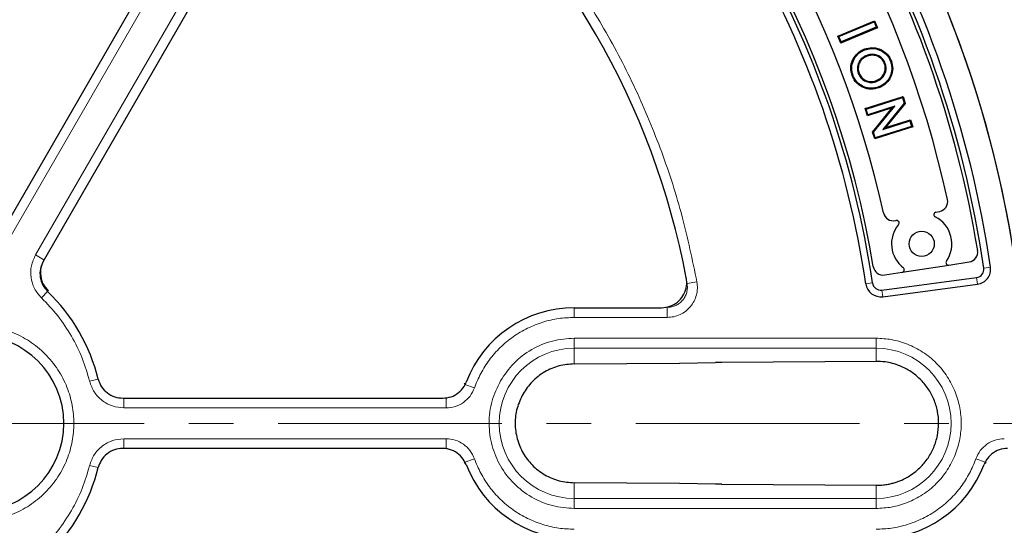
# Model space of a CAD drawing. Units: millimetres. Extents: x 0 to 507, y -32 to 383.
# Drawn here: x 127 to 155, y 199 to 213 of the extents above; entities that cross this region are included whole.
import ezdxf

# ---------------------------------------------------------------- set-up
doc = ezdxf.new("R2010")
doc.units = ezdxf.units.MM
doc.linetypes.add('CENTER', pattern=[10.16, 6.35, -1.27, 1.27, -1.27])

msp = doc.modelspace()

# ---------------------------------------------------------------- linework, layer by layer
at = {"color": 7, "linetype": 'Continuous', "lineweight": 25}
for p, q in [((126.6696, 207.2935), (131.2143, 215.1652)), ((132.4515, 214.4509), (127.9068, 206.5792)), ((150.4726, 212.9623), (151.5151, 213.3971)), ((151.5016, 213.3644), (151.5151, 213.3971)), ((151.5151, 213.3971), (151.5973, 213.2002)), ((150.5053, 212.9488), (151.5016, 213.3644)), ((151.5973, 213.2002), (150.5549, 212.7653)), ((151.5646, 213.2136), (150.5683, 212.798)), ((151.5016, 213.3644), (151.5646, 213.2136)), ((151.5646, 213.2136), (151.5973, 213.2002)), ((150.5053, 212.9488), (150.4726, 212.9623)), ((150.5549, 212.7653), (150.4726, 212.9623)), ((150.5683, 212.798), (150.5053, 212.9488)), ((150.5683, 212.798), (150.5549, 212.7653)), ((151.2956, 212.4156), (151.3043, 212.3922)), ((151.0501, 212.1707), (151.0737, 212.1625)), ((151.8195, 212.189), (151.7961, 212.1802)), ((150.9055, 211.8442), (150.8821, 211.8354)), ((151.0538, 211.8994), (151.0772, 211.9082)), ((151.574, 211.6737), (151.5652, 211.6972)), ((151.6301, 211.5184), (151.6389, 211.495)), ((151.2473, 210.9041), (152.3253, 211.2452)), ((151.2787, 210.8878), (152.309, 211.2138)), ((152.309, 211.2138), (152.3253, 211.2452)), ((152.309, 211.2138), (152.3593, 211.0542)), ((152.3253, 211.2452), (152.3873, 211.0488)), ((151.2787, 210.8878), (151.2473, 210.9041)), ((151.3122, 210.699), (151.2473, 210.9041)), ((151.3285, 210.7304), (151.2787, 210.8878)), ((152.0194, 210.9227), (151.3122, 210.699)), ((152.092, 210.9719), (151.3285, 210.7304)), ((151.4582, 210.2372), (152.0194, 210.9227)), ((151.4861, 210.2318), (152.092, 210.9719)), ((152.3593, 211.0542), (151.7515, 210.3128)), ((152.3873, 211.0488), (151.8242, 210.362)), ((152.092, 210.9719), (152.0194, 210.9227)), ((152.3593, 211.0542), (152.3873, 211.0488)), ((151.3285, 210.7304), (151.3122, 210.699)), ((152.5985, 210.3812), (151.5205, 210.0402)), ((152.5671, 210.3975), (151.5368, 210.0716)), ((151.7515, 210.3128), (152.5173, 210.555)), ((151.7515, 210.3128), (151.8242, 210.362)), ((151.8242, 210.362), (152.5336, 210.5864)), ((152.5173, 210.555), (152.5336, 210.5864)), ((152.5173, 210.555), (152.5671, 210.3975)), ((152.5336, 210.5864), (152.5985, 210.3812)), ((152.5671, 210.3975), (152.5985, 210.3812)), ((151.4861, 210.2318), (151.4582, 210.2372)), ((151.5205, 210.0402), (151.4582, 210.2372)), ((151.5368, 210.0716), (151.4861, 210.2318)), ((151.5368, 210.0716), (151.5205, 210.0402)), ((153.2574, 207.9593), (153.3656, 207.9818)), ((152.1068, 207.72), (152.1261, 207.724)), ((152.3008, 206.2521), (153.6253, 206.456)), ((153.6253, 206.456), (154.2059, 206.5454)), ((151.8054, 206.1759), (152.3008, 206.2521)), ((151.7224, 205.7482), (154.4138, 206.1026)), ((151.7474, 205.5585), (154.4388, 205.9128)), ((142.9866, 205.2458), (145.4676, 205.2458)), ((142.9866, 203.6493), (145.9716, 203.6666)), ((145.9716, 203.6666), (146.998, 203.6873)), ((145.9777, 203.6665), (145.9893, 203.6667)), ((147.1775, 203.6896), (146.998, 203.6873)), ((151.558, 203.7214), (147.1775, 203.6896)), ((130.1611, 202.6751), (139.2509, 202.6751)), ((139.2505, 201.2465), (130.1614, 201.2465)), ((145.9716, 200.2536), (142.9866, 200.2709)), ((146.998, 200.233), (145.9716, 200.2536)), ((147.1775, 200.2307), (146.998, 200.233)), ((147.1775, 200.2307), (151.558, 200.1988))]:
    msp.add_line(p, q, dxfattribs=at)
at = {"color": 8, "linetype": 'Continuous', "lineweight": 18}
for p, q in [((131.4997, 215.1076), (126.9248, 207.1837)), ((127.6841, 206.7454), (132.259, 214.6692)), ((127.6841, 206.7454), (127.9231, 206.6074)), ((154.6175, 206.372), (154.8069, 206.3997)), ((146.4706, 205.9802), (146.1897, 205.929)), ((151.4568, 205.9488), (151.2675, 205.9209)), ((154.4138, 206.1026), (154.4388, 205.9128)), ((127.8528, 205.5239), (128.0282, 205.7058)), ((151.7224, 205.7482), (151.7474, 205.5585)), ((142.9866, 204.9699), (142.9866, 205.2458)), ((145.6278, 204.9699), (145.6278, 205.2555)), ((145.6278, 204.9699), (142.9866, 204.9699)), ((151.558, 204.3789), (142.9866, 204.3789)), ((142.9866, 204.3789), (142.9866, 204.0934)), ((151.558, 204.0934), (151.558, 204.3789)), ((151.558, 204.0934), (142.9866, 204.0934)), ((142.9866, 204.0934), (142.9866, 203.6493)), ((151.558, 203.7214), (151.558, 204.0934)), ((129.2203, 203.1553), (129.4656, 203.2163)), ((139.8553, 203.0974), (139.8816, 203.0638)), ((140.1506, 202.9682), (139.8816, 203.0638)), ((130.1938, 202.3985), (130.1938, 202.6751)), ((139.3435, 202.3985), (139.3435, 202.684)), ((139.3435, 202.3985), (130.1938, 202.3985)), ((130.1938, 201.5218), (139.3435, 201.5218)), ((130.1938, 201.5218), (130.1938, 201.2465)), ((139.3435, 201.5218), (139.3435, 201.2362)), ((139.8816, 200.8564), (139.8562, 200.8241)), ((140.1506, 200.952), (139.8816, 200.8564)), ((154.394, 200.952), (154.663, 200.8564)), ((154.6891, 200.8236), (154.663, 200.8564)), ((129.2203, 200.765), (129.4656, 200.704)), ((142.9866, 200.2709), (142.9866, 199.8269)), ((151.558, 199.8269), (151.558, 200.1988)), ((142.9866, 199.8269), (142.9866, 199.5414)), ((142.9866, 199.8269), (151.558, 199.8269)), ((151.558, 199.8269), (151.558, 199.5414)), ((142.9866, 199.5414), (151.558, 199.5414))]:
    msp.add_line(p, q, dxfattribs=at)
at = {"color": 7, "linetype": 'CENTER', "lineweight": 18}
msp.add_line((124.4152, 201.9601), (206.196, 201.9601), dxfattribs=at)
at = {"color": 7, "linetype": 'Continuous', "lineweight": 25, "flags": 128}
for points in [[(151.2412, 212.5731), (151.2386, 212.5801), (151.2359, 212.5871), (151.2324, 212.5965)], [(151.9705, 212.2429), (151.9776, 212.2455), (151.9846, 212.2481), (151.994, 212.2515)]]:
    msp.add_lwpolyline(points, dxfattribs=at)
at = {"color": 7, "linetype": 'Continuous', "lineweight": 25}
for centre, radius in [((124.4152, 201.9601), 51.6914), ((124.4152, 201.9601), 49.2857), ((124.4152, 201.9601), 49.2703), ((152.8544, 207.0601), 0.3571)]:
    msp.add_circle(centre, radius, dxfattribs=at)
at = {"color": 8, "linetype": 'Continuous', "lineweight": 18}
for radius in [49.27, 49.1502, 48.8648]:
    msp.add_circle((124.4152, 201.9601), radius, dxfattribs=at)
at = {"color": 7, "linetype": 'Continuous', "lineweight": 25}
for centre, radius, start, end in [((124.4152, 201.9601), 45, 1.84883, 53.5954), ((124.4152, 201.9601), 31.4286, 0.7992, 59.2008), ((124.4152, 201.9601), 31.4286, 1.30347, 58.69771), ((124.4152, 201.9601), 30.7143, 8.31082, 51.68918), ((124.4152, 201.9601), 30.5229, 8.31082, 51.68918), ((124.4152, 201.9601), 30.4286, 9.29313, 50.70694), ((124.4152, 201.9601), 29.8571, 12.30363, 47.69645), ((124.4152, 201.9601), 27.1429, 8.39064, 51.60936), ((124.4152, 201.9601), 27.3342, 8.39064, 51.60936), ((124.4152, 201.9601), 27.4286, 9.34073, 50.65935), ((124.4152, 201.9601), 28, 12.32879, 47.67128), ((124.4152, 201.9601), 22.1429, 10.75691, 49.24309), ((153.3074, 208.2616), 0.2857, 281.75004, 12.30363), ((152.0486, 207.9997), 0.2857, 192.32879, 281.75004), ((153.272, 207.8894), 0.0714, 101.75004, 243.27286), ((152.8544, 207.0601), 0.8571, 324.93698, 63.27286), ((152.8544, 207.0601), 0.8571, 140.22721, 232.5631), ((152.1407, 207.6541), 0.0714, 320.22721, 101.75004), ((154.1624, 206.8278), 0.2857, 278.75004, 9.29313), ((151.762, 206.4583), 0.2857, 189.34073, 278.75004), ((153.6144, 206.5266), 0.0714, 144.93698, 278.75004), ((154.3828, 206.3377), 0.4286, 277.5, 8.31082), ((152.2899, 206.3227), 0.0714, 278.75004, 52.5631), ((154.3828, 206.3377), 0.2372, 277.5, 8.31082), ((151.6915, 205.9834), 0.4286, 188.39064, 277.5), ((151.6915, 205.9834), 0.2372, 188.39064, 277.5), ((124.4152, 201.9601), 5.2043, 13.96078, 46.0457), ((142.9866, 201.9601), 3.2857, 90, 159.06949), ((125.9866, 201.9601), 2.5, 270, 90), ((145.9759, 203.7378), 0.0713, 266.53124, 271.15002), ((145.9716, 203.9521), 0.2857, 270.35684, 271.17645), ((124.4152, 201.9601), 5.2043, 313.9543, 346.05219), ((142.9866, 201.9601), 3.2857, 200.91058, 270), ((151.558, 201.9601), 3.2857, 270, 339.08942), ((145.9759, 200.1825), 0.0713, 88.84998, 93.46876), ((145.9716, 199.9681), 0.2857, 88.85942, 89.64316), ((124.4152, 201.9601), 45, 306.4046, 358.15285)]:
    msp.add_arc(centre, radius, start, end, dxfattribs=at)
at = {"color": 8, "linetype": 'Continuous', "lineweight": 18}
for centre, start, end in [((142.9866, 201.9601), 90, 270), ((151.558, 201.9601), 270, 90)]:
    msp.add_arc(centre, 2.1332, start, end, dxfattribs=at)
for points, knots in [([(151.1444, 238.5041), (151.8136, 237.9979), (153.1521, 236.9856), (155.0611, 235.3177), (156.8921, 233.5419), (158.6363, 231.6423), (160.2774, 229.6383), (161.8103, 227.5292), (163.2228, 225.3305), (164.5083, 223.0488), (165.6601, 220.6967), (166.6715, 218.2871), (167.541, 215.8289), (168.2625, 213.3413), (168.8395, 210.8277), (169.2654, 208.3129), (169.5582, 205.7948), (169.6339, 204.1183), (169.6718, 203.2801)], [0, 0, 0, 0, 0.06107983, 0.12216053, 0.18444083, 0.2467229, 0.30983034, 0.37293958, 0.43646889, 0.5, 0.5635293, 0.62706041, 0.69016786, 0.7532771, 0.8155574, 0.87783947, 0.93891929, 1, 1, 1, 1]), ([(138.9243, 219.0506), (139.3969, 218.6291), (140.3474, 217.7813), (141.635, 216.3556), (142.8125, 214.8217), (143.8545, 213.1834), (144.7523, 211.4619), (145.492, 209.6752), (146.0828, 207.8472), (146.3418, 206.6002), (146.4706, 205.9802)], [0, 0, 0, 0, 0.1233867, 0.2481459, 0.3738373, 0.5, 0.6261627, 0.7518541, 0.8766133, 1, 1, 1, 1]), ([(127.8528, 205.5239), (127.7804, 205.6088), (127.6358, 205.7782), (127.5416, 206.1036), (127.5454, 206.4419), (127.6379, 206.6442), (127.6841, 206.7454)], [0, 0, 0, 0, 0.2503934, 0.5002584, 0.7501157, 1, 1, 1, 1]), ([(128.0497, 205.728), (127.998, 205.7887), (127.8947, 205.9099), (127.8279, 206.1429), (127.8314, 206.3852), (127.898, 206.5301), (127.9314, 206.6026)], [0, 0, 0, 0, 0.2497431, 0.499279, 0.7493555, 1, 1, 1, 1]), ([(146.4706, 205.9802), (146.4779, 205.9178), (146.4925, 205.7932), (146.4623, 205.6062), (146.3953, 205.4302), (146.2908, 205.2731), (146.1549, 205.1423), (145.9938, 205.0448), (145.8153, 204.9818), (145.6903, 204.9739), (145.6278, 204.9699)], [0, 0, 0, 0, 0.1253319, 0.2503939, 0.3750422, 0.5002543, 0.6252148, 0.7499299, 0.8751649, 1, 1, 1, 1]), ([(146.1897, 205.929), (146.1946, 205.8873), (146.2044, 205.8042), (146.1844, 205.6795), (146.1397, 205.5622), (146.0701, 205.4574), (145.9794, 205.3702), (145.872, 205.3053), (145.7529, 205.2633), (145.6695, 205.2581), (145.6278, 205.2555)], [0, 0, 0, 0, 0.125393, 0.2504673, 0.3750897, 0.5002542, 0.6251673, 0.7498564, 0.8751039, 1, 1, 1, 1]), ([(129.2203, 203.1553), (129.1559, 203.3761), (129.0266, 203.82), (128.7156, 204.443), (128.3315, 205.0238), (128.0118, 205.3578), (127.8528, 205.5239)], [0, 0, 0, 0, 0.2487726, 0.5, 0.7512274, 1, 1, 1, 1]), ([(125.9866, 204.7458), (126.1565, 204.7368), (126.5065, 204.7182), (127.0257, 204.5632), (127.5249, 204.3062), (127.9704, 203.9439), (128.273, 203.5714), (128.4643, 203.2438), (128.6168, 202.9089), (128.7402, 202.48), (128.7879, 201.9601), (128.7402, 201.4402), (128.591, 200.921), (128.3323, 200.4218), (127.9705, 199.9763), (127.5978, 199.6738), (127.2702, 199.4823), (126.9354, 199.3305), (126.5064, 199.2019), (126.1565, 199.1834), (125.9866, 199.1744)], [0, 0, 0, 0, 0.0582484, 0.1199858, 0.18429, 0.2499587, 0.3156275, 0.3478165, 0.3800142, 0.4417516, 0.5, 0.5582484, 0.6199858, 0.68429, 0.7499587, 0.8156275, 0.8478165, 0.8800142, 0.9417516, 1, 1, 1, 1]), ([(142.9866, 204.9699), (142.8388, 204.9636), (142.538, 204.9508), (142.0903, 204.8451), (141.6532, 204.6726), (141.2438, 204.4293), (140.8774, 204.125), (140.5685, 203.7709), (140.3189, 203.3845), (140.2061, 203.1053), (140.1506, 202.9682)], [0, 0, 0, 0, 0.1198157, 0.2439673, 0.3711878, 0.5, 0.6288122, 0.7560327, 0.8801843, 1, 1, 1, 1]), ([(140.8919, 203.1695), (141.009, 203.3415), (141.2474, 203.6916), (141.7646, 204.0767), (142.3567, 204.332), (142.7791, 204.3635), (142.9866, 204.3789)], [0, 0, 0, 0, 0.2456669, 0.5, 0.7543331, 1, 1, 1, 1]), ([(151.558, 199.5414), (151.7056, 199.5492), (152.0094, 199.5654), (152.4602, 199.6999), (152.8937, 199.9231), (153.2805, 200.2377), (153.5948, 200.6244), (153.8193, 201.0579), (153.9489, 201.5087), (153.9903, 201.9601), (153.9489, 202.4115), (153.8193, 202.8623), (153.5948, 203.2958), (153.2805, 203.6826), (152.8937, 203.9972), (152.4602, 204.2203), (152.0094, 204.3549), (151.7056, 204.371), (151.558, 204.3789)], [0, 0, 0, 0, 0.058258, 0.1200057, 0.1843204, 0.25, 0.3156796, 0.3799943, 0.441742, 0.5, 0.558258, 0.6200057, 0.6843204, 0.75, 0.8156796, 0.8799943, 0.941742, 1, 1, 1, 1]), ([(130.1938, 202.3985), (130.0829, 202.4091), (129.8612, 202.4302), (129.5663, 202.5963), (129.3319, 202.8406), (129.2575, 203.0504), (129.2203, 203.1553)], [0, 0, 0, 0, 0.2502514, 0.5001846, 0.7501032, 1, 1, 1, 1]), ([(142.9866, 199.5414), (142.7792, 199.5569), (142.3571, 199.5885), (141.7628, 199.8425), (141.2538, 200.2324), (140.8688, 200.7374), (140.624, 201.3234), (140.5408, 201.9591), (140.6179, 202.6008), (140.8016, 202.9822), (140.8919, 203.1695)], [0, 0, 0, 0, 0.1228335, 0.25, 0.3771665, 0.5, 0.6228335, 0.75, 0.8771665, 1, 1, 1, 1]), ([(140.1506, 202.9682), (140.1137, 202.8878), (140.04, 202.7273), (139.8438, 202.545), (139.6066, 202.4219), (139.4312, 202.4063), (139.3435, 202.3985)], [0, 0, 0, 0, 0.2509702, 0.5007359, 0.7504191, 1, 1, 1, 1]), ([(129.2203, 200.765), (129.2576, 200.8701), (129.3321, 201.08), (129.5668, 201.3243), (129.8616, 201.4902), (130.083, 201.5112), (130.1938, 201.5218)], [0, 0, 0, 0, 0.2503934, 0.5002584, 0.7501157, 1, 1, 1, 1]), ([(139.3435, 201.5218), (139.4317, 201.5139), (139.6076, 201.4982), (139.845, 201.3743), (140.0405, 201.1921), (140.1139, 201.032), (140.1506, 200.952)], [0, 0, 0, 0, 0.2509702, 0.5007359, 0.7504191, 1, 1, 1, 1]), ([(154.394, 200.952), (154.4309, 201.0325), (154.5047, 201.193), (154.7009, 201.3752), (154.9381, 201.4984), (155.1135, 201.514), (155.2011, 201.5218)], [0, 0, 0, 0, 0.2509702, 0.5007359, 0.7504191, 1, 1, 1, 1]), ([(140.1506, 200.952), (140.2061, 200.8149), (140.3189, 200.5358), (140.5685, 200.1493), (140.8774, 199.7952), (141.2438, 199.4909), (141.6532, 199.2477), (142.0903, 199.0752), (142.538, 198.9695), (142.8388, 198.9566), (142.9866, 198.9503)], [0, 0, 0, 0, 0.1198157, 0.2439673, 0.3711878, 0.5, 0.6288122, 0.7560327, 0.8801843, 1, 1, 1, 1]), ([(151.558, 198.9503), (151.7058, 198.9566), (152.0066, 198.9695), (152.4543, 199.0752), (152.8914, 199.2477), (153.3009, 199.4909), (153.6672, 199.7952), (153.9762, 200.1493), (154.2257, 200.5358), (154.3386, 200.8149), (154.394, 200.952)], [0, 0, 0, 0, 0.1198157, 0.2439673, 0.3711878, 0.5, 0.6288122, 0.7560327, 0.8801843, 1, 1, 1, 1]), ([(127.8528, 198.3963), (128.0118, 198.5625), (128.3315, 198.8965), (128.7156, 199.4773), (129.0266, 200.1003), (129.1559, 200.5441), (129.2203, 200.765)], [0, 0, 0, 0, 0.2487726, 0.5, 0.7512274, 1, 1, 1, 1]), ([(169.6718, 200.6402), (169.6339, 199.8019), (169.5582, 198.1255), (169.2654, 195.6074), (168.8395, 193.0925), (168.2625, 190.579), (167.541, 188.0913), (166.6716, 185.6332), (165.6602, 183.2236), (164.5083, 180.8715), (163.2228, 178.5897), (161.8103, 176.3911), (160.2774, 174.282), (158.6363, 172.278), (156.8921, 170.3784), (155.0612, 168.6026), (153.1521, 166.9346), (151.8136, 165.9223), (151.1444, 165.4162)], [0, 0, 0, 0, 0.0610798, 0.1221605, 0.1844408, 0.2467229, 0.3098303, 0.3729396, 0.4364689, 0.5, 0.5635293, 0.6270604, 0.6901679, 0.7532771, 0.8155574, 0.8778395, 0.9389193, 1, 1, 1, 1])]:
    msp.add_open_spline(points, degree=3, knots=knots, dxfattribs=at)
at = {"color": 7, "linetype": 'Continuous', "lineweight": 25}
for points, knots in [([(150.8821, 211.8354), (150.8616, 211.9113), (150.822, 212.058), (150.8782, 212.2709), (150.9878, 212.4458), (151.1167, 212.5488), (151.207, 212.586), (151.2324, 212.5965)], [0, 0, 0, 0, 0.2500919, 0.4828465, 0.6847925, 0.9113192, 1, 1, 1, 1]), ([(150.9055, 211.8442), (150.8859, 211.916), (150.8479, 212.0557), (150.9008, 212.259), (151.0053, 212.427), (151.1289, 212.5268), (151.2162, 212.5628), (151.2412, 212.5731)], [0, 0, 0, 0, 0.2471514, 0.4806413, 0.6816934, 0.9089942, 1, 1, 1, 1]), ([(151.2324, 212.5965), (151.3015, 212.6149), (151.4388, 212.6514), (151.6489, 212.6104), (151.8251, 212.5071), (151.9394, 212.3781), (151.9797, 212.2846), (151.994, 212.2515)], [0, 0, 0, 0, 0.2293281, 0.4557642, 0.6708464, 0.8835906, 1, 1, 1, 1]), ([(151.2412, 212.5731), (151.2973, 212.589), (151.419, 212.6234), (151.613, 212.5959), (151.7866, 212.505), (151.9089, 212.3804), (151.9525, 212.2832), (151.9705, 212.2429)], [0, 0, 0, 0, 0.1957964, 0.42487, 0.6411351, 0.8512363, 1, 1, 1, 1]), ([(151.2956, 212.4156), (151.2475, 212.3928), (151.1626, 212.3524), (151.0843, 212.2572), (151.0598, 212.1951), (151.0501, 212.1707)], [0, 0, 0, 0, 0.441368, 0.7796979, 1, 1, 1, 1]), ([(151.3043, 212.3922), (151.2561, 212.3691), (151.1734, 212.3293), (151.1027, 212.2377), (151.0814, 212.1824), (151.0737, 212.1625)], [0, 0, 0, 0, 0.4712371, 0.8092538, 1, 1, 1, 1]), ([(151.8195, 212.189), (151.799, 212.2321), (151.7577, 212.3188), (151.6445, 212.4037), (151.5162, 212.4481), (151.3962, 212.4478), (151.3244, 212.4249), (151.2956, 212.4156)], [0, 0, 0, 0, 0.2228403, 0.447971, 0.6449973, 0.8573569, 1, 1, 1, 1]), ([(151.7961, 212.1802), (151.7772, 212.2201), (151.7393, 212.3003), (151.6352, 212.3797), (151.5162, 212.4222), (151.4021, 212.4233), (151.333, 212.4013), (151.3043, 212.3922)], [0, 0, 0, 0, 0.2193684, 0.441055, 0.6361609, 0.8487029, 1, 1, 1, 1]), ([(151.0501, 212.1707), (151.0434, 212.1476), (151.0249, 212.0832), (151.0259, 211.9884), (151.0463, 211.9234), (151.0538, 211.8994)], [0, 0, 0, 0, 0.2602615, 0.7274746, 1, 1, 1, 1]), ([(151.0737, 212.1625), (151.0671, 212.1394), (151.0496, 212.078), (151.0516, 211.9892), (151.0704, 211.9297), (151.0772, 211.9082)], [0, 0, 0, 0, 0.2776889, 0.7391504, 1, 1, 1, 1]), ([(151.5652, 211.6972), (151.6154, 211.7221), (151.7105, 211.7694), (151.7931, 211.8976), (151.8277, 212.0275), (151.8162, 212.1227), (151.7994, 212.1707), (151.7961, 212.1802)], [0, 0, 0, 0, 0.2785151, 0.5280724, 0.7426304, 0.9492176, 1, 1, 1, 1]), ([(151.574, 211.6737), (151.6241, 211.6983), (151.7222, 211.7463), (151.8117, 211.8771), (151.8523, 212.0155), (151.8429, 212.1213), (151.8239, 212.1763), (151.8195, 212.189)], [0, 0, 0, 0, 0.260692, 0.5104712, 0.7241718, 0.9362673, 1, 1, 1, 1]), ([(151.9705, 212.2429), (151.9865, 212.1868), (152.0215, 212.064), (151.9865, 211.8745), (151.8957, 211.6979), (151.7682, 211.5782), (151.6674, 211.5346), (151.6301, 211.5184)], [0, 0, 0, 0, 0.1956747, 0.4276296, 0.6293899, 0.8628706, 1, 1, 1, 1]), ([(151.994, 212.2515), (152.0127, 212.1811), (152.0493, 212.0433), (151.9995, 211.8371), (151.8979, 211.6591), (151.765, 211.548), (151.6698, 211.508), (151.6389, 211.495)], [0, 0, 0, 0, 0.2329823, 0.45565, 0.6653263, 0.8914222, 1, 1, 1, 1]), ([(151.6389, 211.495), (151.5642, 211.475), (151.4187, 211.4362), (151.2049, 211.489), (151.0284, 211.5959), (150.928, 211.7242), (150.8921, 211.8111), (150.8821, 211.8354)], [0, 0, 0, 0, 0.2484459, 0.4843274, 0.6934341, 0.9142684, 1, 1, 1, 1]), ([(151.6301, 211.5184), (151.5596, 211.4994), (151.4211, 211.4621), (151.217, 211.5115), (151.0472, 211.6133), (150.95, 211.7364), (150.9153, 211.8204), (150.9055, 211.8442)], [0, 0, 0, 0, 0.2453112, 0.4816959, 0.6904401, 0.9124655, 1, 1, 1, 1]), ([(151.0538, 211.8994), (151.0738, 211.8578), (151.1139, 211.7744), (151.2245, 211.6908), (151.3523, 211.6437), (151.4741, 211.6419), (151.5462, 211.6649), (151.574, 211.6737)], [0, 0, 0, 0, 0.2173137, 0.4361305, 0.6397415, 0.8612398, 1, 1, 1, 1]), ([(151.0772, 211.9082), (151.0957, 211.8695), (151.1328, 211.7919), (151.2355, 211.7139), (151.3548, 211.6691), (151.4698, 211.6668), (151.5385, 211.6886), (151.5652, 211.6972)], [0, 0, 0, 0, 0.2152827, 0.4320991, 0.6345463, 0.8575156, 1, 1, 1, 1]), ([(127.9068, 206.5792), (127.8731, 206.505), (127.8057, 206.3566), (127.8061, 206.109), (127.8776, 205.8798), (127.979, 205.7626), (128.0274, 205.7067)], [0, 0, 0, 0, 0.2560967, 0.5122447, 0.7670745, 1, 1, 1, 1]), ([(145.4676, 205.2458), (145.548, 205.2537), (145.7086, 205.2695), (145.9223, 205.3926), (146.0848, 205.5739), (146.1771, 205.7998), (146.1877, 205.9804), (146.1717, 206.076), (146.1689, 206.0929)], [0, 0, 0, 0, 0.1919167, 0.3838413, 0.5755861, 0.7672145, 0.9589114, 1, 1, 1, 1]), ([(142.9866, 203.6493), (142.8405, 203.6375), (142.5479, 203.6137), (142.1341, 203.4328), (141.7766, 203.1636), (141.6108, 202.9177), (141.5316, 202.8002)], [0, 0, 0, 0, 0.249701, 0.4999201, 0.7611869, 1, 1, 1, 1]), ([(151.558, 200.1988), (151.6272, 200.2004), (151.7415, 200.2032), (151.8955, 200.2268), (152.0174, 200.2539), (152.1276, 200.2867), (152.2736, 200.3401), (152.4489, 200.425), (152.6413, 200.5528), (152.7996, 200.6895), (152.9292, 200.8298), (153.0689, 201.0157), (153.2083, 201.2721), (153.312, 201.6068), (153.3474, 201.9582), (153.3127, 202.3097), (153.2096, 202.6451), (153.0415, 202.9557), (152.8207, 203.2205), (152.5477, 203.4418), (152.2772, 203.5843), (152.0271, 203.6664), (151.8018, 203.7134), (151.6455, 203.7186), (151.558, 203.7214)], [0, 0, 0, 0, 0.0378899, 0.0626872, 0.0852835, 0.1062306, 0.1255257, 0.170266, 0.2119872, 0.2506901, 0.2831105, 0.3147087, 0.375405, 0.4380946, 0.4997623, 0.5614847, 0.624217, 0.6850518, 0.7491283, 0.8083457, 0.8743435, 0.9143976, 0.9520617, 1, 1, 1, 1]), ([(129.4657, 203.2157), (129.4926, 203.14), (129.5464, 202.9887), (129.7166, 202.8131), (129.9277, 202.6966), (130.0844, 202.6821), (130.1611, 202.6751)], [0, 0, 0, 0, 0.2523807, 0.5047362, 0.7578421, 1, 1, 1, 1]), ([(139.2509, 202.6751), (139.3313, 202.6829), (139.492, 202.6987), (139.7047, 202.822), (139.847, 202.9767), (139.8988, 203.0919), (139.9177, 203.1339)], [0, 0, 0, 0, 0.27973037, 0.55946515, 0.83911132, 1, 1, 1, 1]), ([(141.5316, 202.8002), (141.4674, 202.6653), (141.3406, 202.3989), (141.2901, 201.9545), (141.3473, 201.5144), (141.5167, 201.1086), (141.7866, 200.7543), (142.1366, 200.4849), (142.5497, 200.3065), (142.8409, 200.2828), (142.9866, 200.2709)], [0, 0, 0, 0, 0.126404, 0.2497, 0.3731753, 0.4998445, 0.6190737, 0.7495171, 0.8746188, 1, 1, 1, 1]), ([(130.1614, 201.2465), (130.0803, 201.2386), (129.9181, 201.2228), (129.7038, 201.0986), (129.5411, 200.922), (129.4903, 200.7756), (129.466, 200.7057)], [0, 0, 0, 0, 0.2560752, 0.5122017, 0.7670101, 1, 1, 1, 1]), ([(139.9173, 200.7874), (139.8813, 200.8597), (139.8092, 201.0041), (139.6181, 201.1589), (139.4227, 201.2366), (139.2966, 201.2438), (139.2505, 201.2465)], [0, 0, 0, 0, 0.2796498, 0.5593039, 0.8388694, 1, 1, 1, 1]), ([(155.2942, 201.2465), (155.2138, 201.2386), (155.0532, 201.2229), (154.8404, 201.0996), (154.6981, 200.9448), (154.6463, 200.8296), (154.6273, 200.7874)], [0, 0, 0, 0, 0.27964977, 0.55930394, 0.83886946, 1, 1, 1, 1])]:
    msp.add_open_spline(points, degree=3, knots=knots, dxfattribs=at)

doc.saveas('drawing.dxf')
